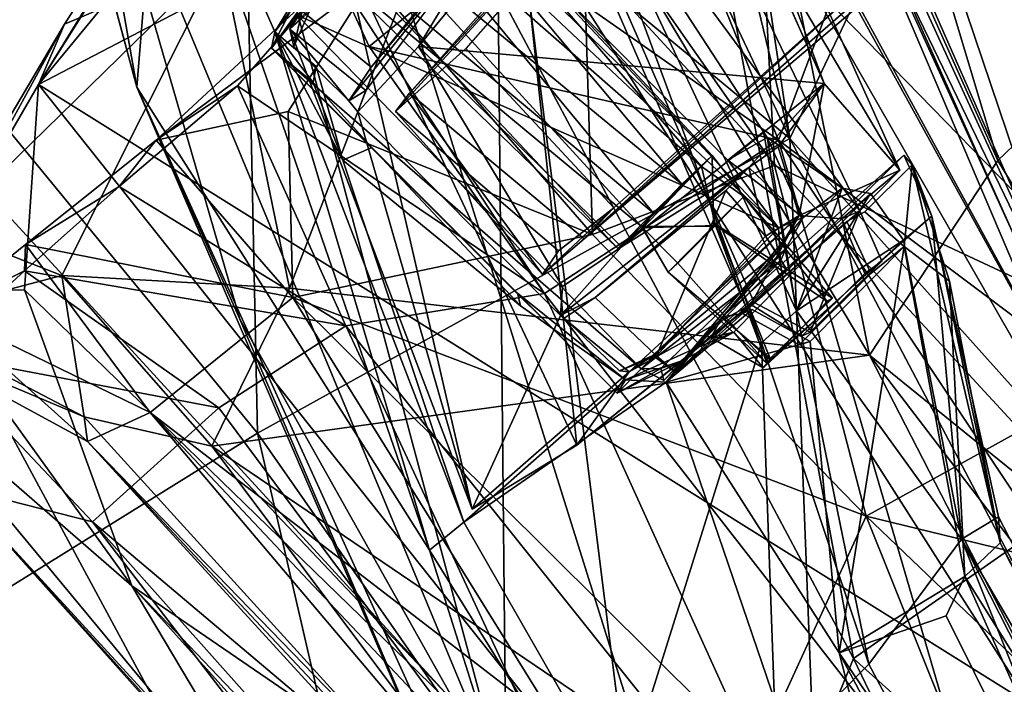
# Model space of a CAD drawing. Units: inches. Extents: x -2 to 260, y -6 to 168.
# Drawn here: x 60 to 61, y 26 to 27 of the extents above; entities that cross this region are included whole.
import ezdxf

# ---------------------------------------------------------------- set-up
doc = ezdxf.new("R2010")
doc.units = ezdxf.units.IN
doc.header["$LTSCALE"] = 24
doc.header["$MEASUREMENT"] = 0
doc.layers.get('0').update_dxf_attribs({"linetype": 'CONTINUOUS'})
for name, color, linetype in [('SEAT-BASE', 5, 'CONTINUOUS'), ('SEAT-CRADLE', 5, 'CONTINUOUS'), ('SEAT-SHELL', 5, 'CONTINUOUS')]:
    doc.layers.add(name, color=color, linetype=linetype)

# ---------------------------------------------------------------- blocks, each defined once
blk = doc.blocks.new('1KNN4SP_0T')
at = {"layer": 'SEAT-BASE'}
for points in [[(-8.7813, 9.424, 2.2386), (-4.9009, 9.0624, 16.6029), (-8.5431, 9.6236, 2.1843)], [(-8.5431, 9.6236, 2.1843), (-4.9009, 9.0624, 16.6029), (-4.6869, 9.1207, 16.566)], [(-8.5431, 9.6236, 2.1843), (-4.6869, 9.1207, 16.566), (-8.2369, 9.5948, 2.104)], [(-8.2369, 9.5948, 2.104), (-4.4726, 9.0627, 16.5241), (-8.0221, 9.385, 2.0408)], [(-8.2369, 9.5948, 2.104), (-4.6869, 9.1207, 16.566), (-4.4726, 9.0627, 16.5241)], [(-8.8507, 9.1311, 2.2459), (-5.0499, 8.9064, 16.6727), (-8.7813, 9.424, 2.2386)], [(-8.7813, 9.424, 2.2386), (-5.0499, 8.9064, 16.6727), (-4.9009, 9.0624, 16.6029)], [(-8.0221, 9.385, 2.0408), (-4.2518, 8.6869, 16.5058), (-8.0286, 9.0301, 2.0326)], [(-8.0221, 9.385, 2.0408), (-4.4726, 9.0627, 16.5241), (-4.3118, 8.9045, 16.5086)], [(-8.0221, 9.385, 2.0408), (-4.3118, 8.9045, 16.5086), (-4.2518, 8.6869, 16.5058)], [(-8.604, 8.7897, 2.1696), (-5.0414, 8.464, 16.7077), (-8.8507, 9.1311, 2.2459)], [(-8.8507, 9.1311, 2.2459), (-5.1021, 8.6858, 16.7131), (-5.0499, 8.9064, 16.6727)], [(-8.8507, 9.1311, 2.2459), (-5.0414, 8.464, 16.7077), (-5.1021, 8.6858, 16.7131)], [(-8.0286, 9.0301, 2.0326), (-4.3265, 8.4631, 16.444), (-8.0856, 8.8836, 2.191)], [(-8.0286, 9.0301, 2.0326), (-4.2518, 8.6869, 16.5058), (-4.3265, 8.4631, 16.444)], [(-8.6031, 8.9036, 2.1735), (-4.8309, 8.3388, 16.3463), (-8.3372, 8.8703, 2.1055)], [(-8.0856, 8.8836, 2.191), (-4.4719, 8.3043, 16.5041), (-8.2595, 8.7939, 2.0837)], [(-8.0856, 8.8836, 2.191), (-4.3265, 8.4631, 16.444), (-4.4719, 8.3043, 16.5041)], [(-8.2595, 8.7939, 2.0837), (-4.668, 8.2477, 16.6149), (-8.604, 8.7897, 2.1696)], [(-8.604, 8.7897, 2.1696), (-4.8817, 8.3035, 16.6714), (-5.0414, 8.464, 16.7077)], [(-8.604, 8.7897, 2.1696), (-4.668, 8.2477, 16.6149), (-4.8817, 8.3035, 16.6714)], [(-8.2595, 8.7939, 2.0837), (-4.4719, 8.3043, 16.5041), (-4.668, 8.2477, 16.6149)]]:
    blk.add_3dface(points, dxfattribs=at)
for points, invisible_edges in [([(-8.5883, 9.5005, 2.1915), (-4.9841, 8.9279, 16.4074), (-8.7584, 9.2048, 2.2247)], 2), ([(-4.6585, 9.0188, 16.3265), (-8.5883, 9.5005, 2.1915), (-8.2565, 9.5061, 2.1058)], 1), ([(-4.9841, 8.9279, 16.4074), (-8.5883, 9.5005, 2.1915), (-4.6585, 9.0188, 16.3265)], 2), ([(-4.4149, 8.7643, 16.2542), (-8.2565, 9.5061, 2.1058), (-8.0892, 9.1622, 2.0401)], 1), ([(-4.6585, 9.0188, 16.3265), (-8.2565, 9.5061, 2.1058), (-4.4149, 8.7643, 16.2542)], 2), ([(-8.7584, 9.2048, 2.2247), (-5.0752, 8.5925, 16.4187), (-8.6031, 8.9036, 2.1735)], 2), ([(-8.7584, 9.2048, 2.2247), (-4.9841, 8.9279, 16.4074), (-5.0752, 8.5925, 16.4187)], 1), ([(-8.1516, 8.9527, 2.2122), (-4.5113, 8.4353, 16.2671), (-8.0892, 9.1622, 2.0401)], 2), ([(-8.0892, 9.1622, 2.0401), (-4.5113, 8.4353, 16.2671), (-4.4149, 8.7643, 16.2542)], 1), ([(-8.3372, 8.8703, 2.1055), (-4.5113, 8.4353, 16.2671), (-8.1516, 8.9527, 2.2122)], 1), ([(-8.6031, 8.9036, 2.1735), (-5.0752, 8.5925, 16.4187), (-4.8309, 8.3388, 16.3463)], 1), ([(-8.3372, 8.8703, 2.1055), (-4.8309, 8.3388, 16.3463), (-4.5113, 8.4353, 16.2671)], 12)]:
    blk.add_3dface(points, dxfattribs=dict(at, invisible_edges=invisible_edges))
at = {"layer": 'SEAT-CRADLE'}
for points in [[(-5.879, 9.7006, 25.8302), (-6.7242, 8.2315, 26.1195), (-6.4205, 8.6642, 26.1927)], [(-6.2794, 9.0018, 25.858), (-6.7242, 8.2315, 26.1195), (-5.879, 9.7006, 25.8302)], [(-6.7242, 8.2315, 26.1195), (-6.2794, 9.0018, 25.858), (-6.3303, 8.5658, 25.5774)], [(-6.4205, 8.6642, 26.1927), (-6.8748, 7.8399, 26.3089), (-7.1176, 6.9751, 26.4733)], [(-6.4205, 8.6642, 26.1927), (-7.1176, 6.9751, 26.4733), (-6.2095, 8.5456, 26.209)], [(-6.4205, 8.6642, 26.1927), (-6.7242, 8.2315, 26.1195), (-6.8748, 7.8399, 26.3089)], [(-6.9234, 7.3489, 25.8404), (-6.7242, 8.2315, 26.1195), (-6.3303, 8.5658, 25.5774)], [(-6.4982, 8.1348, 25.608), (-6.9234, 7.3489, 25.8404), (-6.3303, 8.5658, 25.5774)], [(-6.3303, 8.5658, 25.5774), (-6.2542, 8.1706, 25.3041), (-6.4982, 8.1348, 25.608)], [(-6.2095, 8.5456, 26.209), (-7.1176, 6.9751, 26.4733), (-5.8875, 8.2303, 26.2518)], [(-5.6722, 8.2476, 24.9374), (-6.0246, 7.2428, 25.0542), (-5.8751, 8.2325, 25.008)], [(-5.93, 7.2435, 25.0963), (-6.0246, 7.2428, 25.0542), (-5.6722, 8.2476, 24.9374)], [(-5.6722, 8.2476, 24.9374), (-5.5608, 8.2131, 24.9587), (-5.93, 7.2435, 25.0963)], [(-7.3938, 6.4455, 26.2925), (-7.2788, 6.8359, 26.4076), (-6.7242, 8.2315, 26.1195)], [(-7.3938, 6.4455, 26.2925), (-6.7242, 8.2315, 26.1195), (-6.9234, 7.3489, 25.8404)], [(-6.7242, 8.2315, 26.1195), (-7.2788, 6.8359, 26.4076), (-6.8748, 7.8399, 26.3089)], [(-7.1176, 6.9751, 26.4733), (-6.9546, 6.8577, 26.4918), (-5.8875, 8.2303, 26.2518)], [(-6.9546, 6.8577, 26.4918), (-6.2935, 7.2034, 26.404), (-5.8875, 8.2303, 26.2518)], [(-6.6286, 7.2995, 25.4382), (-6.3211, 8.153, 25.3614), (-5.8751, 8.2325, 25.008)], [(-5.8751, 8.2325, 25.008), (-6.2545, 7.259, 25.1357), (-6.6286, 7.2995, 25.4382)], [(-5.9296, 7.9938, 26.2303), (-5.8875, 8.2303, 26.2518), (-6.2935, 7.2034, 26.404)], [(-6.0246, 7.2428, 25.0542), (-6.2545, 7.259, 25.1357), (-5.8751, 8.2325, 25.008)], [(-5.5608, 8.2131, 24.9587), (-5.9171, 7.433, 25.3675), (-5.93, 7.2435, 25.0963)], [(-6.351, 7.4815, 25.6446), (-6.3614, 8.1688, 25.7091), (-6.3292, 8.1688, 25.5814)], [(-6.2976, 7.479, 25.7518), (-6.3614, 8.1688, 25.7091), (-6.351, 7.4815, 25.6446)], [(-6.2976, 7.479, 25.7518), (-6.267, 8.1688, 25.8008), (-6.3614, 8.1688, 25.7091)], [(-6.351, 7.4815, 25.6446), (-6.3292, 8.1688, 25.5814), (-6.2682, 7.4816, 25.5582)], [(-6.2682, 7.4816, 25.5582), (-6.3292, 8.1688, 25.5814), (-6.2025, 8.1688, 25.5455)], [(-6.2013, 7.4816, 25.7882), (-6.267, 8.1688, 25.8008), (-6.2976, 7.479, 25.7518)], [(-6.2682, 7.4816, 25.5582), (-6.2025, 8.1688, 25.5455), (-6.1574, 7.4793, 25.6077)], [(-6.2013, 7.4816, 25.7882), (-6.1403, 8.1688, 25.7649), (-6.267, 8.1688, 25.8008)], [(-6.1574, 7.4793, 25.6077), (-6.2025, 8.1688, 25.5455), (-6.1081, 8.1688, 25.6372)], [(-6.1324, 7.4798, 25.704), (-6.1403, 8.1688, 25.7649), (-6.2013, 7.4816, 25.7882)], [(-6.1574, 7.4793, 25.6077), (-6.1081, 8.1688, 25.6372), (-6.1324, 7.4798, 25.704)], [(-6.1324, 7.4798, 25.704), (-6.1081, 8.1688, 25.6372), (-6.1403, 8.1688, 25.7649)], [(-6.4779, 8.1202, 25.6175), (-6.3211, 8.153, 25.3614), (-6.8254, 7.3466, 25.7173)], [(-6.3211, 8.153, 25.3614), (-6.6286, 7.2995, 25.4382), (-6.8254, 7.3466, 25.7173)], [(-6.4982, 8.1348, 25.608), (-6.4064, 8.1573, 25.8132), (-6.5211, 8.1195, 25.9723)], [(-6.5211, 8.1195, 25.9723), (-6.4064, 8.1573, 25.8132), (-6.4517, 8.131, 25.9435)], [(-6.4982, 8.1348, 25.608), (-6.3464, 8.1559, 25.558), (-6.4064, 8.1573, 25.8132)], [(-6.1108, 8.1241, 25.9276), (-6.3211, 8.153, 25.3614), (-6.4779, 8.1202, 25.6175)], [(-6.8502, 7.3417, 25.7195), (-6.9234, 7.3489, 25.8404), (-6.4982, 8.1348, 25.608)], [(-6.5688, 7.9052, 25.7035), (-6.8502, 7.3417, 25.7195), (-6.4982, 8.1348, 25.608)], [(-6.5688, 7.9052, 25.7035), (-6.4982, 8.1348, 25.608), (-6.4906, 8.0461, 25.6534)], [(-6.5211, 8.1195, 25.9723), (-6.5128, 8.0312, 25.78), (-6.4982, 8.1348, 25.608)], [(-6.5211, 8.1195, 25.9723), (-6.4517, 8.131, 25.9435), (-6.4527, 8.1282, 26.0237)], [(-6.4982, 8.1348, 25.608), (-6.5128, 8.0312, 25.78), (-6.4906, 8.0461, 25.6534)], [(-6.8254, 7.3466, 25.7173), (-6.4947, 7.9444, 25.6609), (-6.4779, 8.1202, 25.6175)], [(-6.4642, 7.3133, 26.0221), (-6.5211, 8.1195, 25.9723), (-6.4527, 8.1282, 26.0237)], [(-6.5201, 7.8866, 25.9657), (-6.5211, 8.1195, 25.9723), (-6.5201, 7.5465, 25.9666)], [(-6.5201, 7.5465, 25.9666), (-6.5211, 8.1195, 25.9723), (-6.5205, 7.3133, 25.972)], [(-6.5201, 7.8866, 25.9657), (-6.5128, 8.0312, 25.78), (-6.5211, 8.1195, 25.9723)], [(-6.5205, 7.3133, 25.972), (-6.5211, 8.1195, 25.9723), (-6.4642, 7.3133, 26.0221)], [(-6.4947, 7.9444, 25.6609), (-6.4604, 7.9601, 25.6669), (-6.4779, 8.1202, 25.6175)], [(-6.4349, 8.1177, 25.9483), (-6.4931, 8.0956, 25.9129), (-6.4423, 8.1273, 25.9903)], [(-6.4779, 8.1202, 25.6175), (-6.4931, 8.0956, 25.9129), (-6.4349, 8.1177, 25.9483)], [(-6.1108, 8.1241, 25.9276), (-6.4779, 8.1202, 25.6175), (-6.4349, 8.1177, 25.9483)], [(-6.4642, 7.3133, 26.0221), (-6.4527, 8.1282, 26.0237), (-6.1394, 7.3179, 26.0966)], [(-6.1394, 7.3179, 26.0966), (-6.4527, 8.1282, 26.0237), (-6.1638, 8.1264, 26.0885)], [(-6.4271, 7.9812, 26.0155), (-6.157, 8.0102, 26.068), (-6.4423, 8.1273, 25.9903)], [(-6.1192, 7.978, 26.0743), (-6.1394, 7.3179, 26.0966), (-6.1638, 8.1264, 26.0885)], [(-6.5128, 8.0312, 25.78), (-6.5688, 7.9052, 25.7035), (-6.4906, 8.0461, 25.6534)], [(-6.5688, 7.9052, 25.7035), (-6.5128, 8.0312, 25.78), (-6.5201, 7.8866, 25.9657)], [(-6.4926, 7.9677, 25.9015), (-6.4604, 7.9601, 25.6669), (-6.1064, 8.0099, 25.9337)], [(-6.1064, 8.0099, 25.9337), (-6.4271, 7.9812, 26.0155), (-6.4926, 7.9677, 25.9015)], [(-6.1064, 8.0099, 25.9337), (-6.157, 8.0102, 26.068), (-6.4271, 7.9812, 26.0155)], [(-6.1064, 8.0099, 25.9337), (-6.3476, 7.9499, 25.4507), (-5.6947, 8.0146, 25.3274)], [(-5.6947, 8.0146, 25.3274), (-6.3476, 7.9499, 25.4507), (-5.9171, 7.433, 25.3675)], [(-6.2935, 7.2034, 26.404), (-6.215, 7.1996, 26.305), (-5.9296, 7.9938, 26.2303)], [(-6.0448, 7.4474, 26.1328), (-5.9296, 7.9938, 26.2303), (-6.215, 7.1996, 26.305)], [(-6.1195, 7.4561, 26.0751), (-6.1394, 7.3179, 26.0966), (-6.1192, 7.978, 26.0743)], [(-6.4959, 7.4698, 25.7676), (-6.4947, 7.9444, 25.6609), (-6.8254, 7.3466, 25.7173)], [(-6.3448, 7.4789, 25.4543), (-6.3476, 7.9499, 25.4507), (-6.4596, 7.5015, 25.5555)], [(-5.9171, 7.433, 25.3675), (-6.3476, 7.9499, 25.4507), (-6.3448, 7.4789, 25.4543)], [(-6.5688, 7.9052, 25.7035), (-6.5201, 7.8866, 25.9657), (-6.5314, 7.528, 25.7709)], [(-6.5314, 7.528, 25.7709), (-6.5201, 7.8866, 25.9657), (-6.5201, 7.5465, 25.9666)], [(-6.8748, 7.8399, 26.3089), (-7.2788, 6.8359, 26.4076), (-7.1176, 6.9751, 26.4733)], [(-6.4953, 7.3187, 25.7985), (-6.5314, 7.528, 25.7709), (-6.5201, 7.5465, 25.9666)], [(-6.4953, 7.3187, 25.7985), (-6.5201, 7.5465, 25.9666), (-6.5205, 7.3133, 25.972)], [(-6.4596, 7.5015, 25.5555), (-6.4959, 7.4698, 25.7676), (-6.3448, 7.4789, 25.4543)], [(-6.2974, 7.4761, 25.6087), (-6.351, 7.4815, 25.6446), (-6.2682, 7.4816, 25.5582)], [(-6.2974, 7.4761, 25.6087), (-6.2976, 7.479, 25.7518), (-6.351, 7.4815, 25.6446)], [(-6.3196, 7.3947, 25.7099), (-6.2976, 7.479, 25.7518), (-6.2974, 7.4761, 25.6087)], [(-6.2134, 7.3957, 25.753), (-6.2976, 7.479, 25.7518), (-6.3196, 7.3947, 25.7099)], [(-6.1324, 7.4798, 25.704), (-6.2013, 7.4816, 25.7882), (-6.2976, 7.479, 25.7518)], [(-6.2134, 7.3957, 25.753), (-6.1324, 7.4798, 25.704), (-6.2976, 7.479, 25.7518)], [(-6.2974, 7.4761, 25.6087), (-6.2682, 7.4816, 25.5582), (-6.1574, 7.4793, 25.6077)], [(-6.2098, 7.394, 25.5855), (-6.2974, 7.4761, 25.6087), (-6.1574, 7.4793, 25.6077)], [(-6.1433, 7.395, 25.6631), (-6.1324, 7.4798, 25.704), (-6.2134, 7.3957, 25.753)], [(-6.2098, 7.394, 25.5855), (-6.1574, 7.4793, 25.6077), (-6.1433, 7.395, 25.6631)], [(-6.1433, 7.395, 25.6631), (-6.1574, 7.4793, 25.6077), (-6.1324, 7.4798, 25.704)], [(-6.4816, 7.3242, 25.7935), (-6.4959, 7.4698, 25.7676), (-6.8254, 7.3466, 25.7173)], [(-6.3448, 7.4789, 25.4543), (-6.4959, 7.4698, 25.7676), (-6.1033, 7.4227, 25.932)], [(-6.4959, 7.4698, 25.7676), (-6.4343, 7.4506, 26.0157), (-6.1033, 7.4227, 25.932)], [(-6.4959, 7.4698, 25.7676), (-6.4951, 7.4624, 25.9168), (-6.4343, 7.4506, 26.0157)], [(-6.1033, 7.4227, 25.932), (-5.9171, 7.433, 25.3675), (-6.3448, 7.4789, 25.4543)], [(-6.3196, 7.3947, 25.7099), (-6.2974, 7.4761, 25.6087), (-6.2982, 7.394, 25.6077)], [(-6.2982, 7.394, 25.6077), (-6.2974, 7.4761, 25.6087), (-6.2098, 7.394, 25.5855)], [(-6.4343, 7.4506, 26.0157), (-6.4311, 7.3111, 25.9991), (-6.157, 7.4228, 26.068)], [(-6.4343, 7.4506, 26.0157), (-6.157, 7.4228, 26.068), (-6.1033, 7.4227, 25.932)], [(-6.0448, 7.4474, 26.1328), (-6.215, 7.1996, 26.305), (-6.0469, 7.4365, 25.957)], [(-6.1195, 7.4561, 26.0751), (-6.0982, 7.3008, 25.9731), (-6.1394, 7.3179, 26.0966)], [(-6.0469, 7.4365, 25.957), (-6.0982, 7.3008, 25.9731), (-6.1195, 7.4561, 26.0751)], [(-6.0469, 7.4365, 25.957), (-6.1195, 7.4561, 26.0751), (-6.0448, 7.4474, 26.1328)], [(-6.0469, 7.4365, 25.957), (-6.215, 7.1996, 26.305), (-6.0187, 7.2896, 25.9544)], [(-6.0452, 7.4128, 25.9456), (-5.9171, 7.433, 25.3675), (-6.1033, 7.4227, 25.932)], [(-5.93, 7.2435, 25.0963), (-5.9171, 7.433, 25.3675), (-6.1005, 7.3082, 25.9258)], [(-6.1005, 7.3082, 25.9258), (-5.9171, 7.433, 25.3675), (-6.0452, 7.4128, 25.9456)], [(-6.0982, 7.3008, 25.9731), (-6.0469, 7.4365, 25.957), (-6.0187, 7.2896, 25.9544)], [(-6.157, 7.4228, 26.068), (-6.4311, 7.3111, 25.9991), (-6.1644, 7.3232, 26.0599)], [(-6.157, 7.4228, 26.068), (-6.1644, 7.3232, 26.0599), (-6.1033, 7.4227, 25.932)], [(-6.1033, 7.4227, 25.932), (-6.1644, 7.3232, 26.0599), (-6.1005, 7.3082, 25.9258)], [(-6.0452, 7.4128, 25.9456), (-6.1033, 7.4227, 25.932), (-6.1005, 7.3082, 25.9258)], [(-6.3196, 7.3947, 25.7099), (-6.3014, 7.175, 25.7434), (-6.2085, 7.3951, 25.778)], [(-6.2982, 7.394, 25.6077), (-6.3114, 7.1724, 25.601), (-6.3196, 7.3947, 25.7099)], [(-6.3196, 7.3947, 25.7099), (-6.3114, 7.1724, 25.601), (-6.3014, 7.175, 25.7434)], [(-6.2098, 7.394, 25.5855), (-6.1681, 7.175, 25.6029), (-6.3114, 7.1724, 25.601)], [(-6.2098, 7.394, 25.5855), (-6.3114, 7.1724, 25.601), (-6.2982, 7.394, 25.6077)], [(-6.2085, 7.3951, 25.778), (-6.3014, 7.175, 25.7434), (-6.1581, 7.1724, 25.7454)], [(-6.1433, 7.395, 25.6631), (-6.1681, 7.175, 25.6029), (-6.2098, 7.394, 25.5855)], [(-6.2085, 7.3951, 25.778), (-6.1581, 7.1724, 25.7454), (-6.1433, 7.395, 25.6631)], [(-6.1433, 7.395, 25.6631), (-6.1581, 7.1724, 25.7454), (-6.1681, 7.175, 25.6029)], [(-7.3938, 6.4455, 26.2925), (-6.9234, 7.3489, 25.8404), (-7.3891, 5.3583, 25.7883)], [(-6.8502, 7.3417, 25.7195), (-7.3891, 5.3583, 25.7883), (-6.9234, 7.3489, 25.8404)], [(-6.4507, 7.2688, 25.2484), (-7.3891, 5.3583, 25.7883), (-6.8502, 7.3417, 25.7195)], [(-6.4507, 7.2688, 25.2484), (-6.8502, 7.3417, 25.7195), (-6.4953, 7.3187, 25.7985)], [(-6.8254, 7.3466, 25.7173), (-6.6286, 7.2995, 25.4382), (-6.4816, 7.3242, 25.7935)], [(-6.4348, 7.3155, 25.948), (-6.4916, 7.3365, 25.9126), (-6.4816, 7.3242, 25.7935)], [(-6.4916, 7.3365, 25.9126), (-6.4348, 7.3155, 25.948), (-6.4311, 7.3111, 25.9991)], [(-6.4816, 7.3242, 25.7935), (-6.6286, 7.2995, 25.4382), (-6.2607, 7.2606, 25.269)], [(-6.5205, 7.3133, 25.972), (-6.4058, 7.2745, 25.8138), (-6.4953, 7.3187, 25.7985)], [(-6.4953, 7.3187, 25.7985), (-6.3842, 7.277, 25.6526), (-6.4507, 7.2688, 25.2484)], [(-6.4953, 7.3187, 25.7985), (-6.4058, 7.2745, 25.8138), (-6.3842, 7.277, 25.6526)], [(-6.2607, 7.2606, 25.269), (-6.1005, 7.3082, 25.9258), (-6.4816, 7.3242, 25.7935)], [(-6.4816, 7.3242, 25.7935), (-6.1005, 7.3082, 25.9258), (-6.4348, 7.3155, 25.948)], [(-6.4642, 7.3133, 26.0221), (-6.1394, 7.3179, 26.0966), (-6.1753, 7.277, 26.0731)], [(-6.1644, 7.3232, 26.0599), (-6.1781, 7.2603, 26.0356), (-6.1708, 7.2908, 25.9902)], [(-6.1005, 7.3082, 25.9258), (-6.1644, 7.3232, 26.0599), (-6.1708, 7.2908, 25.9902)], [(-6.5205, 7.3133, 25.972), (-6.4407, 7.2909, 25.944), (-6.4058, 7.2745, 25.8138)], [(-6.5205, 7.3133, 25.972), (-6.4642, 7.3133, 26.0221), (-6.4407, 7.2909, 25.944)], [(-6.4642, 7.3133, 26.0221), (-6.1753, 7.277, 26.0731), (-6.4511, 7.2735, 26.019)], [(-6.4511, 7.2735, 26.019), (-6.4407, 7.2909, 25.944), (-6.4642, 7.3133, 26.0221)], [(-6.4348, 7.3155, 25.948), (-6.1005, 7.3082, 25.9258), (-6.1708, 7.2908, 25.9902)], [(-6.1708, 7.2908, 25.9902), (-6.428, 7.2686, 25.9524), (-6.4348, 7.3155, 25.948)], [(-6.4348, 7.3155, 25.948), (-6.428, 7.2686, 25.9524), (-6.4311, 7.3111, 25.9991)], [(-6.4058, 7.2745, 25.8138), (-6.1526, 7.2856, 26.0087), (-6.0982, 7.3008, 25.9731)], [(-6.4058, 7.2745, 25.8138), (-6.0982, 7.3008, 25.9731), (-6.0187, 7.2896, 25.9544)], [(-6.0544, 7.2544, 25.1927), (-6.1005, 7.3082, 25.9258), (-6.2607, 7.2606, 25.269)], [(-6.1005, 7.3082, 25.9258), (-6.0544, 7.2544, 25.1927), (-5.93, 7.2435, 25.0963)], [(-6.6286, 7.2995, 25.4382), (-6.2545, 7.259, 25.1357), (-6.2607, 7.2606, 25.269)], [(-6.4407, 7.2909, 25.944), (-6.4511, 7.2735, 26.019), (-6.1526, 7.2856, 26.0087)], [(-6.1526, 7.2856, 26.0087), (-6.4511, 7.2735, 26.019), (-6.1753, 7.277, 26.0731)], [(-6.4407, 7.2909, 25.944), (-6.1526, 7.2856, 26.0087), (-6.4058, 7.2745, 25.8138)], [(-6.1781, 7.2603, 26.0356), (-6.428, 7.2686, 25.9524), (-6.1708, 7.2908, 25.9902)], [(-6.4058, 7.2745, 25.8138), (-6.0187, 7.2896, 25.9544), (-5.992, 7.2505, 25.8644)], [(-6.0187, 7.2896, 25.9544), (-6.215, 7.1996, 26.305), (-5.992, 7.2505, 25.8644)], [(-7.3891, 5.3583, 25.7883), (-6.4507, 7.2688, 25.2484), (-6.5647, 6.7507, 25.3319)], [(-6.2351, 7.148, 25.1198), (-6.5647, 6.7507, 25.3319), (-6.4507, 7.2688, 25.2484)], [(-6.4507, 7.2688, 25.2484), (-6.3086, 7.2793, 25.5818), (-6.2812, 7.2595, 25.3001)], [(-6.4507, 7.2688, 25.2484), (-6.3842, 7.277, 25.6526), (-6.3086, 7.2793, 25.5818)], [(-6.2654, 7.2532, 25.134), (-6.2351, 7.148, 25.1198), (-6.4507, 7.2688, 25.2484)], [(-6.4507, 7.2688, 25.2484), (-6.2812, 7.2595, 25.3001), (-6.2654, 7.2532, 25.134)], [(-6.3132, 7.2483, 25.7588), (-6.3842, 7.277, 25.6526), (-6.4058, 7.2745, 25.8138)], [(-6.3132, 7.2483, 25.7588), (-6.4058, 7.2745, 25.8138), (-5.992, 7.2505, 25.8644)], [(-6.3842, 7.277, 25.6526), (-6.3461, 7.2686, 25.6603), (-6.3086, 7.2793, 25.5818)], [(-6.3461, 7.2686, 25.6603), (-6.3842, 7.277, 25.6526), (-6.3132, 7.2483, 25.7588)], [(-6.3461, 7.2686, 25.6603), (-6.3132, 7.2483, 25.7588), (-6.3203, 7.1723, 25.7401)], [(-6.2812, 7.2595, 25.3001), (-6.3086, 7.2793, 25.5818), (-5.9077, 7.2563, 25.5008)], [(-6.2545, 7.259, 25.1357), (-6.0246, 7.2428, 25.0542), (-6.224, 7.1593, 25.1237)], [(-6.0246, 7.2428, 25.0542), (-5.93, 7.2435, 25.0963), (-6.0544, 7.2544, 25.1927)], [(-5.9077, 7.2563, 25.5008), (-5.9465, 7.1522, 25.5223), (-5.9096, 7.2351, 25.1039)], [(-5.9096, 7.2351, 25.1039), (-5.9465, 7.1522, 25.5223), (-6.2481, 6.691, 25.5271)], [(-5.9096, 7.2351, 25.1039), (-6.2481, 6.691, 25.5271), (-6.002, 7.0559, 25.2014)], [(-6.0572, 7.1583, 25.0741), (-6.224, 7.1593, 25.1237), (-6.0246, 7.2428, 25.0542)], [(-5.992, 7.2505, 25.8644), (-6.215, 7.1996, 26.305), (-6.0078, 7.1576, 25.8143)], [(-5.9096, 7.2351, 25.1039), (-6.0143, 7.1493, 25.0629), (-6.0197, 7.2359, 25.071)], [(-6.0143, 7.1493, 25.0629), (-5.9096, 7.2351, 25.1039), (-6.002, 7.0559, 25.2014)], [(-6.7601, 6.7014, 26.4427), (-6.2935, 7.2034, 26.404), (-6.9546, 6.8577, 26.4918)], [(-6.2935, 7.2034, 26.404), (-6.7601, 6.7014, 26.4427), (-6.5431, 6.7028, 26.3307)], [(-6.2935, 7.2034, 26.404), (-6.5431, 6.7028, 26.3307), (-6.215, 7.1996, 26.305)], [(-6.215, 7.1996, 26.305), (-6.5431, 6.7028, 26.3307), (-6.2891, 6.7407, 26.0442)], [(-6.0078, 7.1576, 25.8143), (-6.215, 7.1996, 26.305), (-6.2891, 6.7407, 26.0442)], [(-6.2891, 6.7407, 26.0442), (-5.9465, 7.1522, 25.5223), (-6.0078, 7.1576, 25.8143)], [(-6.2351, 7.148, 25.1198), (-6.0143, 7.1493, 25.0629), (-6.5647, 6.7507, 25.3319)], [(-6.3287, 6.6932, 25.3924), (-6.5647, 6.7507, 25.3319), (-6.0143, 7.1493, 25.0629)], [(-6.002, 7.0559, 25.2014), (-6.3287, 6.6932, 25.3924), (-6.0143, 7.1493, 25.0629)], [(-6.2198, 6.7231, 25.7361), (-5.9465, 7.1522, 25.5223), (-6.2891, 6.7407, 26.0442)], [(-6.2198, 6.7231, 25.7361), (-6.2481, 6.691, 25.5271), (-5.9465, 7.1522, 25.5223)], [(-6.2481, 6.691, 25.5271), (-6.3287, 6.6932, 25.3924), (-6.002, 7.0559, 25.2014)], [(-7.5067, 3.6702, 25.7446), (-7.3891, 5.3583, 25.7883), (-6.5647, 6.7507, 25.3319)], [(-7.5067, 3.6702, 25.7446), (-6.5647, 6.7507, 25.3319), (-6.8269, 5.3887, 25.507)], [(-6.3965, 6.6689, 25.3516), (-6.8269, 5.3887, 25.507), (-6.5647, 6.7507, 25.3319)], [(-6.3965, 6.6689, 25.3516), (-6.5647, 6.7507, 25.3319), (-6.3287, 6.6932, 25.3924)], [(-6.5431, 6.7028, 26.3307), (-7.1353, 4.7639, 26.5474), (-6.2891, 6.7407, 26.0442)], [(-7.1353, 4.7639, 26.5474), (-6.9832, 4.6081, 26.3933), (-6.2891, 6.7407, 26.0442)], [(-6.9832, 4.6081, 26.3933), (-6.6427, 5.3973, 26.0454), (-6.2891, 6.7407, 26.0442)], [(-6.2891, 6.7407, 26.0442), (-6.6427, 5.3973, 26.0454), (-6.2198, 6.7231, 25.7361)], [(-6.2198, 6.7231, 25.7361), (-6.6427, 5.3973, 26.0454), (-6.2481, 6.691, 25.5271)], [(-6.7601, 6.7014, 26.4427), (-7.1353, 4.7639, 26.5474), (-6.5431, 6.7028, 26.3307)], [(-6.5246, 5.843, 25.614), (-6.8269, 5.3887, 25.507), (-6.3287, 6.6932, 25.3924)], [(-6.8269, 5.3887, 25.507), (-6.3965, 6.6689, 25.3516), (-6.3287, 6.6932, 25.3924)], [(-6.2481, 6.691, 25.5271), (-6.6427, 5.3973, 26.0454), (-6.5246, 5.843, 25.614)], [(-6.3287, 6.6932, 25.3924), (-6.2481, 6.691, 25.5271), (-6.5246, 5.843, 25.614)]]:
    blk.add_3dface(points, dxfattribs=at)
for points, invisible_edges in [([(-5.5608, 8.2131, 24.9587), (-5.6947, 8.0146, 25.3274), (-5.9171, 7.433, 25.3675)], 1), ([(-6.4982, 8.1348, 25.608), (-6.2542, 8.1706, 25.3041), (-6.3464, 8.1559, 25.558)], 2), ([(-6.4271, 7.9812, 26.0155), (-6.4423, 8.1273, 25.9903), (-6.4931, 8.0956, 25.9129)], 12), ([(-6.4931, 8.0956, 25.9129), (-6.4779, 8.1202, 25.6175), (-6.4604, 7.9601, 25.6669)], 12), ([(-6.4931, 8.0956, 25.9129), (-6.4604, 7.9601, 25.6669), (-6.4926, 7.9677, 25.9015)], 1), ([(-6.4931, 8.0956, 25.9129), (-6.4926, 7.9677, 25.9015), (-6.4271, 7.9812, 26.0155)], 12), ([(-6.4604, 7.9601, 25.6669), (-6.3476, 7.9499, 25.4507), (-6.1064, 8.0099, 25.9337)], 1), ([(-6.1192, 7.978, 26.0743), (-5.9296, 7.9938, 26.2303), (-6.1195, 7.4561, 26.0751)], 2), ([(-6.1195, 7.4561, 26.0751), (-5.9296, 7.9938, 26.2303), (-6.0448, 7.4474, 26.1328)], 1), ([(-6.4604, 7.9601, 25.6669), (-6.4947, 7.9444, 25.6609), (-6.3476, 7.9499, 25.4507)], 12), ([(-6.4959, 7.4698, 25.7676), (-6.4596, 7.5015, 25.5555), (-6.4947, 7.9444, 25.6609)], 2), ([(-6.4596, 7.5015, 25.5555), (-6.3476, 7.9499, 25.4507), (-6.4947, 7.9444, 25.6609)], 12), ([(-6.5314, 7.528, 25.7709), (-6.8502, 7.3417, 25.7195), (-6.5688, 7.9052, 25.7035)], 1), ([(-6.8502, 7.3417, 25.7195), (-6.5314, 7.528, 25.7709), (-6.4953, 7.3187, 25.7985)], 1), ([(-6.4816, 7.3242, 25.7935), (-6.4951, 7.4624, 25.9168), (-6.4959, 7.4698, 25.7676)], 1), ([(-6.4816, 7.3242, 25.7935), (-6.4916, 7.3365, 25.9126), (-6.4951, 7.4624, 25.9168)], 12), ([(-6.4951, 7.4624, 25.9168), (-6.4916, 7.3365, 25.9126), (-6.4343, 7.4506, 26.0157)], 2), ([(-6.4343, 7.4506, 26.0157), (-6.4916, 7.3365, 25.9126), (-6.4311, 7.3111, 25.9991)], 1), ([(-6.3196, 7.3947, 25.7099), (-6.2085, 7.3951, 25.778), (-6.2134, 7.3957, 25.753)], 2), ([(-6.2134, 7.3957, 25.753), (-6.2085, 7.3951, 25.778), (-6.1433, 7.395, 25.6631)], 1), ([(-6.1781, 7.2603, 26.0356), (-6.1644, 7.3232, 26.0599), (-6.4311, 7.3111, 25.9991)], 12), ([(-6.1526, 7.2856, 26.0087), (-6.1753, 7.277, 26.0731), (-6.1394, 7.3179, 26.0966)], 12), ([(-6.0982, 7.3008, 25.9731), (-6.1526, 7.2856, 26.0087), (-6.1394, 7.3179, 26.0966)], 2), ([(-6.428, 7.2686, 25.9524), (-6.1781, 7.2603, 26.0356), (-6.4311, 7.3111, 25.9991)], 2), ([(-6.3461, 7.2686, 25.6603), (-6.3037, 7.1735, 25.595), (-6.3086, 7.2793, 25.5818)], 1), ([(-6.3461, 7.2686, 25.6603), (-6.3203, 7.1723, 25.7401), (-6.3037, 7.1735, 25.595)], 12), ([(-5.9465, 7.1522, 25.5223), (-6.3086, 7.2793, 25.5818), (-6.3037, 7.1735, 25.595)], 1), ([(-5.9077, 7.2563, 25.5008), (-6.3086, 7.2793, 25.5818), (-5.9465, 7.1522, 25.5223)], 2), ([(-6.2812, 7.2595, 25.3001), (-5.9077, 7.2563, 25.5008), (-6.0517, 7.2454, 25.2126)], 2), ([(-6.2516, 7.1569, 25.2724), (-6.2812, 7.2595, 25.3001), (-6.0848, 7.1569, 25.2127)], 2), ([(-6.2516, 7.1569, 25.2724), (-6.2351, 7.148, 25.1198), (-6.2812, 7.2595, 25.3001)], 2), ([(-6.0517, 7.2454, 25.2126), (-6.0848, 7.1569, 25.2127), (-6.2812, 7.2595, 25.3001)], 2), ([(-6.2351, 7.148, 25.1198), (-6.2654, 7.2532, 25.134), (-6.2812, 7.2595, 25.3001)], 12), ([(-6.2545, 7.259, 25.1357), (-6.2384, 7.1642, 25.2531), (-6.2607, 7.2606, 25.269)], 1), ([(-6.0544, 7.2544, 25.1927), (-6.2607, 7.2606, 25.269), (-6.2384, 7.1642, 25.2531)], 12), ([(-6.2545, 7.259, 25.1357), (-6.224, 7.1593, 25.1237), (-6.2384, 7.1642, 25.2531)], 12), ([(-6.0544, 7.2544, 25.1927), (-6.2384, 7.1642, 25.2531), (-6.0915, 7.1636, 25.2054)], 1), ([(-6.0572, 7.1583, 25.0741), (-6.0544, 7.2544, 25.1927), (-6.0915, 7.1636, 25.2054)], 1), ([(-6.0246, 7.2428, 25.0542), (-6.0544, 7.2544, 25.1927), (-6.0572, 7.1583, 25.0741)], 2), ([(-6.0517, 7.2454, 25.2126), (-5.9077, 7.2563, 25.5008), (-5.9096, 7.2351, 25.1039)], 13), ([(-6.3132, 7.2483, 25.7588), (-6.0078, 7.1576, 25.8143), (-6.3203, 7.1723, 25.7401)], 1), ([(-5.992, 7.2505, 25.8644), (-6.0078, 7.1576, 25.8143), (-6.3132, 7.2483, 25.7588)], 2), ([(-6.0517, 7.2454, 25.2126), (-6.0197, 7.2359, 25.071), (-6.0848, 7.1569, 25.2127)], 2), ([(-6.0848, 7.1569, 25.2127), (-6.0197, 7.2359, 25.071), (-6.0143, 7.1493, 25.0629)], 1), ([(-6.0517, 7.2454, 25.2126), (-5.9096, 7.2351, 25.1039), (-6.0197, 7.2359, 25.071)], 1), ([(-6.0078, 7.1576, 25.8143), (-6.3037, 7.1735, 25.595), (-6.3203, 7.1723, 25.7401)], 1), ([(-6.3114, 7.1724, 25.601), (-6.1681, 7.175, 25.6029), (-6.1581, 7.1724, 25.7454)], 12), ([(-6.3114, 7.1724, 25.601), (-6.1581, 7.1724, 25.7454), (-6.3014, 7.175, 25.7434)], 1), ([(-5.9465, 7.1522, 25.5223), (-6.3037, 7.1735, 25.595), (-6.0078, 7.1576, 25.8143)], 2), ([(-6.2351, 7.148, 25.1198), (-6.2516, 7.1569, 25.2724), (-6.0848, 7.1569, 25.2127)], 12), ([(-6.0915, 7.1636, 25.2054), (-6.2384, 7.1642, 25.2531), (-6.224, 7.1593, 25.1237)], 12), ([(-6.0848, 7.1569, 25.2127), (-6.0143, 7.1493, 25.0629), (-6.2351, 7.148, 25.1198)], 12), ([(-6.224, 7.1593, 25.1237), (-6.0572, 7.1583, 25.0741), (-6.0915, 7.1636, 25.2054)], 12)]:
    blk.add_3dface(points, dxfattribs=dict(at, invisible_edges=invisible_edges))
at = {"layer": 'SEAT-SHELL'}
for points in [[(-7.8534, 8.2803, 32.7792), (-7.8376, 6.0979, 32.0068), (-6.9944, 8.917, 31.1519)], [(-6.9944, 8.917, 31.1519), (-7.8376, 6.0979, 32.0068), (-7.1001, 6.4994, 30.2591)], [(-6.9944, 8.917, 31.1519), (-7.1001, 6.4994, 30.2591), (-5.9558, 8.6875, 28.6885)], [(-6.8699, 8.8848, 30.3268), (-6.9871, 7.6863, 29.9652), (-8.3394, 8.0021, 33.1818)], [(-6.1331, 8.5768, 28.4332), (-6.9871, 7.6863, 29.9652), (-6.8699, 8.8848, 30.3268)], [(-6.8358, 8.3492, 20.8518), (-5.3436, 8.7037, 24.1597), (-5.2361, 8.7152, 24.258)], [(-6.7352, 8.3892, 20.92), (-6.8358, 8.3492, 20.8518), (-5.2361, 8.7152, 24.258)], [(-5.2361, 8.7152, 24.258), (-6.4735, 8.2842, 21.3983), (-6.7352, 8.3892, 20.92)], [(-6.8358, 8.3492, 20.8518), (-5.5738, 8.471, 23.9151), (-5.3436, 8.7037, 24.1597)], [(-5.9558, 8.6875, 28.6885), (-7.1001, 6.4994, 30.2591), (-6.5545, 6.7272, 28.8421)], [(-5.9558, 8.6875, 28.6885), (-6.5545, 6.7272, 28.8421), (-5.3123, 8.5344, 26.8692)], [(-6.9871, 7.6863, 29.9652), (-6.1331, 8.5768, 28.4332), (-6.0217, 7.4088, 27.0095)], [(-6.0217, 7.4088, 27.0095), (-6.1331, 8.5768, 28.4332), (-5.6307, 8.5037, 27.0323)], [(-5.3123, 8.5344, 26.8692), (-6.5545, 6.7272, 28.8421), (-6.0228, 6.6335, 26.9704)], [(-6.0228, 6.6335, 26.9704), (-5.1241, 8.4488, 26.0013), (-5.3123, 8.5344, 26.8692)], [(-6.0217, 7.4088, 27.0095), (-5.6307, 8.5037, 27.0323), (-5.3555, 8.5006, 26.0803)], [(-6.0217, 7.4088, 27.0095), (-5.3555, 8.5006, 26.0803), (-5.6199, 7.9532, 26.2128)], [(-6.8358, 8.3492, 20.8518), (-6.0403, 8.0993, 23.038), (-5.5738, 8.471, 23.9151)], [(-5.9909, 6.651, 25.2334), (-5.3094, 8.4855, 24.8265), (-6.1047, 6.5106, 24.3014)], [(-6.1047, 6.5106, 24.3014), (-5.3094, 8.4855, 24.8265), (-5.5738, 8.471, 23.9151)], [(-6.1047, 6.5106, 24.3014), (-5.5738, 8.471, 23.9151), (-6.0403, 8.0993, 23.038)], [(-5.9909, 6.651, 25.2334), (-5.2831, 8.4721, 25.2858), (-5.3094, 8.4855, 24.8265)], [(-5.9909, 6.651, 25.2334), (-5.6947, 7.4998, 25.4867), (-5.2831, 8.4721, 25.2858)], [(-6.0228, 6.6335, 26.9704), (-5.5468, 7.1723, 25.4244), (-5.1241, 8.4488, 26.0013)], [(-5.0843, 8.3618, 25.1883), (-5.1241, 8.4488, 26.0013), (-5.5468, 7.1723, 25.4244)], [(-7.116, 8.2918, 19.8628), (-7.2165, 8.248, 19.7381), (-6.7352, 8.3892, 20.92)], [(-7.2165, 8.248, 19.7381), (-6.8358, 8.3492, 20.8518), (-6.7352, 8.3892, 20.92)], [(-7.116, 8.2918, 19.8628), (-6.7352, 8.3892, 20.92), (-6.4735, 8.2842, 21.3983)], [(-5.0843, 8.3618, 25.1883), (-5.5468, 7.1723, 25.4244), (-5.1733, 8.3128, 24.7011)], [(-7.2165, 8.248, 19.7381), (-7.092, 8.1261, 20.2539), (-6.8358, 8.3492, 20.8518)], [(-6.8358, 8.3492, 20.8518), (-7.092, 8.1261, 20.2539), (-7.0661, 6.3382, 20.7863)], [(-6.4019, 6.4673, 22.9987), (-6.8358, 8.3492, 20.8518), (-7.0661, 6.3382, 20.7863)], [(-6.0403, 8.0993, 23.038), (-6.8358, 8.3492, 20.8518), (-6.4019, 6.4673, 22.9987)], [(-5.3696, 8.2807, 24.0609), (-5.1733, 8.3128, 24.7011), (-5.8043, 7.1405, 23.7425)], [(-5.1733, 8.3128, 24.7011), (-5.6389, 7.1366, 24.4823), (-5.8043, 7.1405, 23.7425)], [(-5.1733, 8.3128, 24.7011), (-5.5468, 7.1723, 25.4244), (-5.6389, 7.1366, 24.4823)], [(-7.2746, 8.2409, 19.1406), (-7.116, 8.2918, 19.8628), (-7.0317, 8.0988, 19.8825)], [(-7.0317, 8.0988, 19.8825), (-7.116, 8.2918, 19.8628), (-6.4735, 8.2842, 21.3983)], [(-6.4735, 8.2842, 21.3983), (-6.7806, 7.8182, 20.5444), (-7.0317, 8.0988, 19.8825)], [(-5.8935, 8.21, 22.7491), (-6.7806, 7.8182, 20.5444), (-6.4735, 8.2842, 21.3983)], [(-6.1816, 7.0625, 22.541), (-5.3696, 8.2807, 24.0609), (-5.8043, 7.1405, 23.7425)], [(-5.8935, 8.21, 22.7491), (-5.3696, 8.2807, 24.0609), (-6.1816, 7.0625, 22.541)], [(-7.3496, 8.1865, 19.1354), (-7.3123, 7.6549, 19.641), (-7.2165, 8.248, 19.7381)], [(-7.2165, 8.248, 19.7381), (-7.3123, 7.6549, 19.641), (-7.092, 8.1261, 20.2539)], [(-7.2968, 8.2181, 18.7291), (-7.2746, 8.2409, 19.1406), (-7.1708, 7.9077, 19.091)], [(-7.1708, 7.9077, 19.091), (-7.2746, 8.2409, 19.1406), (-7.0317, 8.0988, 19.8825)], [(-7.2131, 8.1961, 18.2319), (-7.2968, 8.2181, 18.7291), (-7.1952, 7.8751, 18.6186)], [(-7.1952, 7.8751, 18.6186), (-7.2968, 8.2181, 18.7291), (-7.1708, 7.9077, 19.091)], [(-7.0698, 8.1483, 17.7901), (-7.2728, 8.157, 18.1812), (-7.2131, 8.1961, 18.2319)], [(-7.0885, 7.8359, 18.0875), (-7.2131, 8.1961, 18.2319), (-7.1952, 7.8751, 18.6186)], [(-7.0377, 8.1774, 17.8665), (-7.2131, 8.1961, 18.2319), (-7.0885, 7.8359, 18.0875)], [(-7.0377, 8.1774, 17.8665), (-7.0698, 8.1483, 17.7901), (-7.2131, 8.1961, 18.2319)], [(-6.1816, 7.0625, 22.541), (-6.7806, 7.8182, 20.5444), (-5.8935, 8.21, 22.7491)], [(-7.3496, 8.1865, 19.1354), (-7.4506, 7.1104, 18.9429), (-7.3123, 7.6549, 19.641)], [(-7.4021, 7.9749, 18.6259), (-7.4506, 7.1104, 18.9429), (-7.3496, 8.1865, 19.1354)], [(-6.7877, 7.8033, 17.5924), (-7.0377, 8.1774, 17.8665), (-7.0885, 7.8359, 18.0875)], [(-6.8608, 8.1356, 17.549), (-7.0698, 8.1483, 17.7901), (-7.0377, 8.1774, 17.8665)], [(-6.7635, 8.1467, 17.5402), (-7.0377, 8.1774, 17.8665), (-6.7877, 7.8033, 17.5924)], [(-6.7635, 8.1467, 17.5402), (-6.8608, 8.1356, 17.549), (-7.0377, 8.1774, 17.8665)], [(-7.2728, 8.157, 18.1812), (-7.2837, 7.7753, 17.9526), (-7.4021, 7.9749, 18.6259)], [(-7.0028, 7.7613, 17.4999), (-7.2837, 7.7753, 17.9526), (-7.2728, 8.157, 18.1812)], [(-7.0698, 8.1483, 17.7901), (-7.0028, 7.7613, 17.4999), (-7.2728, 8.157, 18.1812)], [(-6.8608, 8.1356, 17.549), (-6.7588, 7.7083, 17.2492), (-7.0698, 8.1483, 17.7901)], [(-6.7588, 7.7083, 17.2492), (-7.0028, 7.7613, 17.4999), (-7.0698, 8.1483, 17.7901)], [(-6.8608, 8.1356, 17.549), (-6.7635, 8.1467, 17.5402), (-6.6051, 8.1155, 17.3515)], [(-6.7635, 8.1467, 17.5402), (-6.7877, 7.8033, 17.5924), (-6.5759, 8.0259, 17.4386)], [(-6.3238, 8.0828, 17.3135), (-6.3593, 8.1321, 17.2458), (-6.7635, 8.1467, 17.5402)], [(-6.3593, 8.1321, 17.2458), (-6.6051, 8.1155, 17.3515), (-6.7635, 8.1467, 17.5402)], [(-6.5759, 8.0259, 17.4386), (-6.3238, 8.0828, 17.3135), (-6.7635, 8.1467, 17.5402)], [(-6.6051, 8.1155, 17.3515), (-6.7588, 7.7083, 17.2492), (-6.8608, 8.1356, 17.549)], [(-6.3593, 8.1321, 17.2458), (-6.4891, 7.5145, 17.0125), (-6.6051, 8.1155, 17.3515)], [(-6.4052, 8.0074, 17.1597), (-6.4891, 7.5145, 17.0125), (-6.3593, 8.1321, 17.2458)], [(-6.1353, 7.9807, 17.0727), (-6.4052, 8.0074, 17.1597), (-6.3593, 8.1321, 17.2458)], [(-7.0661, 6.3382, 20.7863), (-7.092, 8.1261, 20.2539), (-7.3123, 7.6549, 19.641)], [(-6.6051, 8.1155, 17.3515), (-6.4891, 7.5145, 17.0125), (-6.7588, 7.7083, 17.2492)], [(-7.0317, 8.0988, 19.8825), (-7.0559, 7.7246, 19.6577), (-7.1708, 7.9077, 19.091)], [(-6.7806, 7.8182, 20.5444), (-7.0559, 7.7246, 19.6577), (-7.0317, 8.0988, 19.8825)], [(-6.1047, 6.5106, 24.3014), (-6.0403, 8.0993, 23.038), (-6.4019, 6.4673, 22.9987)], [(-6.5759, 8.0259, 17.4386), (-6.3643, 7.5271, 17.2385), (-6.3238, 8.0828, 17.3135)], [(-5.9745, 7.9414, 17.2171), (-6.3238, 8.0828, 17.3135), (-6.3643, 7.5271, 17.2385)], [(-6.1353, 7.9807, 17.0727), (-5.774, 8.0418, 17.0487), (-6.0366, 7.4202, 16.8417)], [(-6.0366, 7.4202, 16.8417), (-5.774, 8.0418, 17.0487), (-5.1735, 7.8115, 16.9485)], [(-6.7877, 7.8033, 17.5924), (-6.3643, 7.5271, 17.2385), (-6.5759, 8.0259, 17.4386)], [(-8.1889, 5.7621, 32.1515), (-8.3394, 8.0021, 33.1818), (-6.9871, 7.6863, 29.9652)], [(-6.4891, 7.5145, 17.0125), (-6.4052, 8.0074, 17.1597), (-6.0366, 7.4202, 16.8417)], [(-6.4052, 8.0074, 17.1597), (-6.1353, 7.9807, 17.0727), (-6.0366, 7.4202, 16.8417)], [(-7.5317, 5.4443, 18.564), (-7.4021, 7.9749, 18.6259), (-7.4719, 6.3533, 18.172)], [(-7.5317, 5.4443, 18.564), (-7.4506, 7.1104, 18.9429), (-7.4021, 7.9749, 18.6259)], [(-7.4719, 6.3533, 18.172), (-7.4021, 7.9749, 18.6259), (-7.2837, 7.7753, 17.9526)], [(-5.6199, 7.9532, 26.2128), (-5.5189, 7.9422, 25.5038), (-6.4125, 7.9058, 25.8242)], [(-6.0217, 7.4088, 27.0095), (-5.6199, 7.9532, 26.2128), (-5.7885, 7.4915, 26.1422)], [(-6.4125, 7.9058, 25.8242), (-5.5189, 7.9422, 25.5038), (-6.4506, 7.901, 25.5815)], [(-5.5189, 7.9422, 25.5038), (-6.2949, 7.8923, 25.445), (-6.4506, 7.901, 25.5815)], [(-6.0712, 7.3954, 17.1021), (-5.9745, 7.9414, 17.2171), (-6.3643, 7.5271, 17.2385)], [(-5.8143, 7.6804, 17.158), (-5.9745, 7.9414, 17.2171), (-6.0712, 7.3954, 17.1021)], [(-7.1952, 7.8751, 18.6186), (-7.1708, 7.9077, 19.091), (-7.2416, 6.4231, 18.9224)], [(-7.2416, 6.4231, 18.9224), (-7.1708, 7.9077, 19.091), (-7.0559, 7.7246, 19.6577)], [(-6.4693, 7.5387, 25.6926), (-6.4125, 7.9058, 25.8242), (-6.4506, 7.901, 25.5815)], [(-6.379, 7.5317, 25.8516), (-6.4125, 7.9058, 25.8242), (-6.4693, 7.5387, 25.6926)], [(-6.4693, 7.5387, 25.6926), (-6.4506, 7.901, 25.5815), (-6.423, 7.548, 25.5377)], [(-7.2202, 6.2616, 18.045), (-7.1952, 7.8751, 18.6186), (-7.2626, 6.3757, 18.5496)], [(-7.2626, 6.3757, 18.5496), (-7.1952, 7.8751, 18.6186), (-7.2416, 6.4231, 18.9224)], [(-7.0885, 7.8359, 18.0875), (-7.1952, 7.8751, 18.6186), (-7.2202, 6.2616, 18.045)], [(-7.1163, 6.8916, 17.8786), (-7.0885, 7.8359, 18.0875), (-7.2202, 6.2616, 18.045)], [(-6.9785, 6.9886, 17.6169), (-7.0885, 7.8359, 18.0875), (-7.1163, 6.8916, 17.8786)], [(-7.0885, 7.8359, 18.0875), (-6.9785, 6.9886, 17.6169), (-6.7877, 7.8033, 17.5924)], [(-7.0559, 7.7246, 19.6577), (-6.7806, 7.8182, 20.5444), (-6.1816, 7.0625, 22.541)], [(-5.8482, 6.0985, 16.3933), (-6.0366, 7.4202, 16.8417), (-5.1735, 7.8115, 16.9485)], [(-5.8482, 6.0985, 16.3933), (-5.1735, 7.8115, 16.9485), (-4.7499, 5.7843, 16.31)], [(-5.1735, 7.8115, 16.9485), (-3.6842, 7.2685, 16.7981), (-4.7499, 5.7843, 16.31)], [(-6.7877, 7.8033, 17.5924), (-6.9785, 6.9886, 17.6169), (-6.7845, 6.7258, 17.2641)], [(-6.3736, 6.879, 16.9924), (-6.7877, 7.8033, 17.5924), (-6.7845, 6.7258, 17.2641)], [(-6.3643, 7.5271, 17.2385), (-6.7877, 7.8033, 17.5924), (-6.3736, 6.879, 16.9924)], [(-7.2837, 7.7753, 17.9526), (-7.4193, 5.4259, 17.6783), (-7.4719, 6.3533, 18.172)], [(-7.1804, 6.5554, 17.3516), (-7.4193, 5.4259, 17.6783), (-7.2837, 7.7753, 17.9526)], [(-7.1804, 6.5554, 17.3516), (-7.2837, 7.7753, 17.9526), (-7.0028, 7.7613, 17.4999)], [(-7.1804, 6.5554, 17.3516), (-7.0028, 7.7613, 17.4999), (-6.7588, 7.7083, 17.2492)], [(-7.2416, 6.4231, 18.9224), (-7.0559, 7.7246, 19.6577), (-7.1213, 5.357, 19.8252)], [(-7.1213, 5.357, 19.8252), (-7.0559, 7.7246, 19.6577), (-6.6497, 5.6038, 21.5725)], [(-7.0559, 7.7246, 19.6577), (-6.1816, 7.0625, 22.541), (-6.6497, 5.6038, 21.5725)], [(-7.1804, 6.5554, 17.3516), (-6.7588, 7.7083, 17.2492), (-6.9029, 6.4134, 16.9419)], [(-6.9029, 6.4134, 16.9419), (-6.7588, 7.7083, 17.2492), (-6.4891, 7.5145, 17.0125)], [(-7.2782, 6.051, 29.8139), (-8.1889, 5.7621, 32.1515), (-6.9871, 7.6863, 29.9652)], [(-7.2782, 6.051, 29.8139), (-6.9871, 7.6863, 29.9652), (-6.0217, 7.4088, 27.0095)], [(-5.8143, 7.6804, 17.158), (-6.0712, 7.3954, 17.1021), (-5.8266, 6.7222, 16.8275)], [(-5.8266, 6.7222, 16.8275), (-5.2151, 7.4593, 17.0762), (-5.8143, 7.6804, 17.158)], [(-7.3123, 7.6549, 19.641), (-7.4506, 7.1104, 18.9429), (-7.5249, 3.6474, 18.9796)], [(-7.3747, 4.9081, 19.8004), (-7.3123, 7.6549, 19.641), (-7.5249, 3.6474, 18.9796)], [(-7.0661, 6.3382, 20.7863), (-7.3123, 7.6549, 19.641), (-7.3747, 4.9081, 19.8004)], [(-6.423, 7.548, 25.5377), (-6.3079, 7.5334, 25.4516), (-6.4693, 7.5387, 25.6926)], [(-6.3079, 7.5334, 25.4516), (-6.379, 7.5317, 25.8516), (-6.4693, 7.5387, 25.6926)], [(-5.6947, 7.4998, 25.4867), (-6.379, 7.5317, 25.8516), (-6.3079, 7.5334, 25.4516)], [(-6.379, 7.5317, 25.8516), (-5.6947, 7.4998, 25.4867), (-5.7861, 7.483, 26.0931)], [(-5.7885, 7.4915, 26.1422), (-6.379, 7.5317, 25.8516), (-5.7861, 7.483, 26.0931)], [(-6.9029, 6.4134, 16.9419), (-6.4891, 7.5145, 17.0125), (-6.6372, 6.3228, 16.682)], [(-6.4891, 7.5145, 17.0125), (-6.0366, 7.4202, 16.8417), (-6.6372, 6.3228, 16.682)], [(-6.3736, 6.879, 16.9924), (-6.0712, 7.3954, 17.1021), (-6.3643, 7.5271, 17.2385)], [(-5.7861, 7.483, 26.0931), (-5.6947, 7.4998, 25.4867), (-6.0707, 6.517, 25.7915)], [(-6.0707, 6.517, 25.7915), (-5.6947, 7.4998, 25.4867), (-5.9909, 6.651, 25.2334)], [(-6.0217, 7.4088, 27.0095), (-5.7885, 7.4915, 26.1422), (-6.0707, 6.517, 25.7915)], [(-5.7885, 7.4915, 26.1422), (-5.7861, 7.483, 26.0931), (-6.0707, 6.517, 25.7915)], [(-6.6372, 6.3228, 16.682), (-6.0366, 7.4202, 16.8417), (-6.2287, 6.461, 16.5546)], [(-6.0366, 7.4202, 16.8417), (-5.8482, 6.0985, 16.3933), (-6.2287, 6.461, 16.5546)], [(-6.3559, 6.3322, 26.9488), (-7.2782, 6.051, 29.8139), (-6.0217, 7.4088, 27.0095)], [(-6.0217, 7.4088, 27.0095), (-6.0707, 6.517, 25.7915), (-6.3559, 6.3322, 26.9488)], [(-5.8266, 6.7222, 16.8275), (-6.0712, 7.3954, 17.1021), (-6.3736, 6.879, 16.9924)], [(-6.1816, 7.0625, 22.541), (-5.8043, 7.1405, 23.7425), (-6.0744, 6.0409, 23.7321)], [(-5.8043, 7.1405, 23.7425), (-5.6389, 7.1366, 24.4823), (-6.0744, 6.0409, 23.7321)], [(-6.6497, 5.6038, 21.5725), (-6.1816, 7.0625, 22.541), (-6.3785, 5.5898, 22.668)], [(-6.3785, 5.5898, 22.668), (-6.1816, 7.0625, 22.541), (-6.0744, 6.0409, 23.7321)], [(-6.602, 6.3446, 16.9808), (-6.3736, 6.879, 16.9924), (-6.7845, 6.7258, 17.2641)], [(-6.3437, 5.5358, 16.6023), (-6.3736, 6.879, 16.9924), (-6.602, 6.3446, 16.9808)], [(-6.0227, 6.3021, 16.7184), (-6.3736, 6.879, 16.9924), (-6.3437, 5.5358, 16.6023)], [(-6.0227, 6.3021, 16.7184), (-5.8266, 6.7222, 16.8275), (-6.3736, 6.879, 16.9924)], [(-6.4599, 5.0192, 27.0126), (-6.5545, 6.7272, 28.8421), (-7.2769, 4.6721, 29.8335)], [(-6.5545, 6.7272, 28.8421), (-7.1001, 6.4994, 30.2591), (-7.2769, 4.6721, 29.8335)], [(-6.0228, 6.6335, 26.9704), (-6.5545, 6.7272, 28.8421), (-6.4599, 5.0192, 27.0126)], [(-6.2287, 6.461, 16.5546), (-6.4018, 5.7061, 16.4106), (-6.6372, 6.3228, 16.682)]]:
    blk.add_3dface(points, dxfattribs=at)
for points, invisible_edges in [([(-7.8534, 8.2803, 32.7792), (-8.4322, 7.5654, 33.6679), (-8.4871, 6.3218, 33.6064)], 12), ([(-8.4871, 6.3218, 33.6064), (-7.8376, 6.0979, 32.0068), (-7.8534, 8.2803, 32.7792)], 12), ([(-5.6199, 7.9532, 26.2128), (-6.4125, 7.9058, 25.8242), (-5.7885, 7.4915, 26.1422)], 2), ([(-5.5189, 7.9422, 25.5038), (-5.6947, 7.4998, 25.4867), (-6.2949, 7.8923, 25.445)], 2), ([(-5.7885, 7.4915, 26.1422), (-6.4125, 7.9058, 25.8242), (-6.379, 7.5317, 25.8516)], 1), ([(-6.3079, 7.5334, 25.4516), (-6.4506, 7.901, 25.5815), (-6.2949, 7.8923, 25.445)], 1), ([(-6.423, 7.548, 25.5377), (-6.4506, 7.901, 25.5815), (-6.3079, 7.5334, 25.4516)], 2), ([(-6.2949, 7.8923, 25.445), (-5.6947, 7.4998, 25.4867), (-6.3079, 7.5334, 25.4516)], 1)]:
    blk.add_3dface(points, dxfattribs=dict(at, invisible_edges=invisible_edges))

msp = doc.modelspace()

# ---------------------------------------------------------------- block references
at = {"rotation": 45}
msp.add_blockref('1KNN4SP_0T', (70.5458, 25.4742), dxfattribs=at)

doc.saveas('drawing.dxf')
